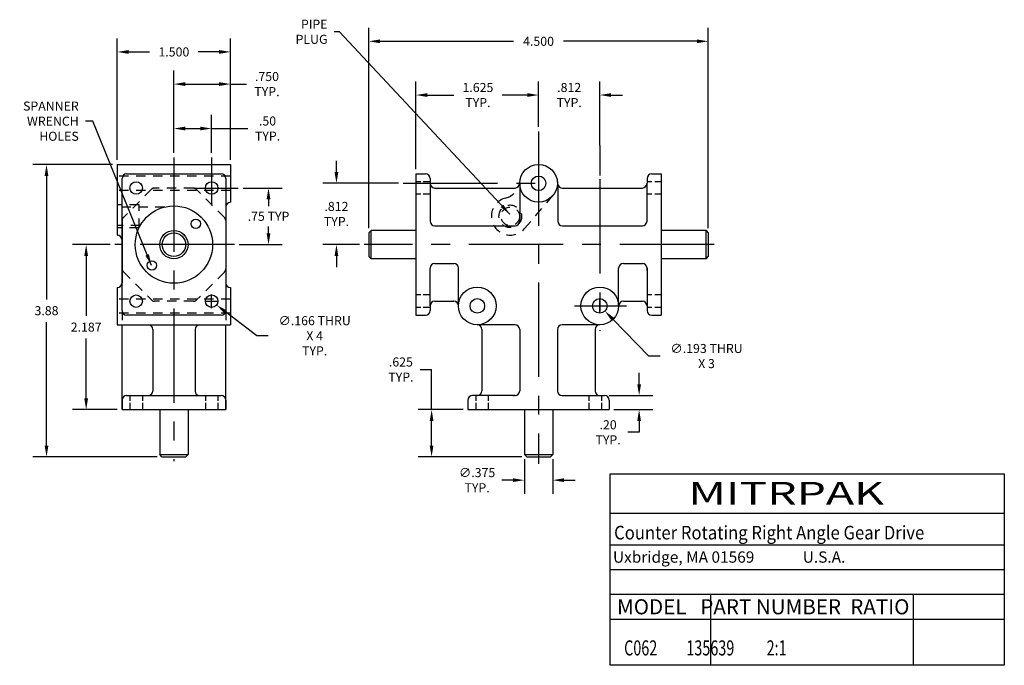
# Model space of a CAD drawing. Extents: x 9.1 to 22.2, y 0 to 8.5.
import ezdxf

# ---------------------------------------------------------------- set-up
doc = ezdxf.new("R2010")
doc.units = 0
doc.header["$MEASUREMENT"] = 0
doc.linetypes.add('CENTER', pattern=[2, 1.25, -0.25, 0.25, -0.25])
doc.linetypes.add('HIDDEN2', pattern=[0.1875, 0.125, -0.0625])
doc.layers.get('0').update_dxf_attribs({"linetype": 'CONTINUOUS'})
doc.layers.get('DEFPOINTS').update_dxf_attribs({"linetype": 'CONTINUOUS'})
for name, color, linetype in [('CTR_LINES', 1, 'CENTER'), ('DIMS_TEXT', 3, 'CONTINUOUS'), ('HIDDEN_LINE', 4, 'HIDDEN2')]:
    doc.layers.add(name, color=color, linetype=linetype)
doc.styles.get("Standard").update_dxf_attribs({"font": 'romans.shx'})
doc.dimstyles.get("Standard").update_dxf_attribs({"dimtxt": 0.18, "dimasz": 0.18, "dimexe": 0.18, "dimexo": 0.0625, "dimgap": 0.09, "dimtad": 0, "dimtih": 1, "dimtoh": 1, "dimdec": 4, "dimzin": 0, "dimtxsty": 'STANDARD', "dimcen": 0.09, "dimazin": 3, "dimtfac": 1, "dimtdec": 4, "dimtofl": 0, "dimtmove": 0, "dimatfit": 3, "dimtolj": 1, "dimtzin": 0})

# ---------------------------------------------------------------- blocks, each defined once
blk = doc.blocks.new('*D1')
at = {"color": 0, "linetype": 'BYBLOCK'}
for p, q in [((15.823855, 2.690298), (15.823855, 2.233834)), ((16.198855, 2.690298), (16.198855, 2.233834)), ((15.673855, 2.413834), (15.523855, 2.413834)), ((16.348855, 2.413834), (16.498855, 2.413834))]:
    blk.add_line(p, q, dxfattribs=at)
for points in [[(15.673855, 2.438834), (15.673855, 2.388834), (15.823855, 2.413834)], [(16.348855, 2.438834), (16.348855, 2.388834), (16.198855, 2.413834)]]:
    blk.add_solid(points, dxfattribs=at)
at = {"layer": 'DEFPOINTS', "color": 0, "linetype": 'BYBLOCK'}
for p in [(15.823855, 2.752798), (16.198855, 2.752798), (15.823855, 2.413834)]:
    blk.add_point(p, dxfattribs=at)
at = {"color": 0, "linetype": 'BYBLOCK', "insert": (15.196712, 2.413834), "char_height": 0.12, "attachment_point": 5}
blk.add_mtext('\\A1;∅.375\\PTYP.', dxfattribs=at)
blk = doc.blocks.new('*D2')
at = {"color": 0, "linetype": 'BYBLOCK'}
for p, q in [((13.332157, 6.496798), (13.332157, 6.646798)), ((14.15591, 6.346798), (13.152157, 6.346798)), ((13.635791, 5.534798), (13.152157, 5.534798)), ((13.332157, 5.384798), (13.332157, 5.234798))]:
    blk.add_line(p, q, dxfattribs=at)
for points in [[(13.307157, 6.496798), (13.357157, 6.496798), (13.332157, 6.346798)], [(13.307157, 5.384798), (13.357157, 5.384798), (13.332157, 5.534798)]]:
    blk.add_solid(points, dxfattribs=at)
at = {"layer": 'DEFPOINTS', "color": 0, "linetype": 'BYBLOCK'}
for p in [(13.332157, 6.346798), (14.21841, 6.346798), (13.698291, 5.534798)]:
    blk.add_point(p, dxfattribs=at)
at = {"color": 0, "linetype": 'BYBLOCK', "insert": (13.332157, 5.940798), "char_height": 0.12, "attachment_point": 5}
blk.add_mtext('\\A1;.812\\PTYP.', dxfattribs=at)
blk = doc.blocks.new('*D3')
at = {"color": 0, "linetype": 'BYBLOCK'}
for p, q in [((14.386355, 6.534298), (14.386355, 7.696561)), ((16.011355, 7.094273), (16.011355, 7.696561)), ((14.536355, 7.516561), (14.886318, 7.516561)), ((15.861355, 7.516561), (15.529176, 7.516561))]:
    blk.add_line(p, q, dxfattribs=at)
for points in [[(14.536355, 7.541561), (14.536355, 7.491561), (14.386355, 7.516561)], [(15.861355, 7.541561), (15.861355, 7.491561), (16.011355, 7.516561)]]:
    blk.add_solid(points, dxfattribs=at)
at = {"layer": 'DEFPOINTS', "color": 0, "linetype": 'BYBLOCK'}
for p in [(16.011355, 7.516561), (16.011355, 7.031773), (14.386355, 6.471798)]:
    blk.add_point(p, dxfattribs=at)
at = {"color": 0, "linetype": 'BYBLOCK', "insert": (15.207747, 7.516561), "char_height": 0.12, "attachment_point": 5}
blk.add_mtext('\\A1;1.625\\PTYP.', dxfattribs=at)
blk = doc.blocks.new('*D4')
at = {"color": 0, "linetype": 'BYBLOCK'}
for p, q in [((16.823355, 6.462316), (16.823355, 7.311991)), ((15.861355, 7.131991), (15.711355, 7.131991)), ((16.973355, 7.131991), (17.123355, 7.131991))]:
    blk.add_line(p, q, dxfattribs=at)
for points in [[(15.861355, 7.156991), (15.861355, 7.106991), (16.011355, 7.131991)], [(16.973355, 7.156991), (16.973355, 7.106991), (16.823355, 7.131991)]]:
    blk.add_solid(points, dxfattribs=at)
at = {"layer": 'DEFPOINTS', "color": 0, "linetype": 'BYBLOCK'}
for p in [(16.823355, 7.131991), (16.011355, 7.031773), (16.823355, 6.399816)]:
    blk.add_point(p, dxfattribs=at)
at = {"color": 0, "linetype": 'BYBLOCK', "insert": (16.417355, 7.131991), "char_height": 0.12, "attachment_point": 5}
blk.add_mtext('\\A1;.812\\PTYP.', dxfattribs=at)
blk = doc.blocks.new('*D5')
at = {"color": 0, "linetype": 'BYBLOCK'}
for p, q in [((13.761355, 5.754798), (13.761355, 8.408578)), ((18.261355, 5.754798), (18.261355, 8.408578)), ((13.911355, 8.228578), (15.681355, 8.228578)), ((18.111355, 8.228578), (16.341355, 8.228578))]:
    blk.add_line(p, q, dxfattribs=at)
for points in [[(13.911355, 8.253578), (13.911355, 8.203578), (13.761355, 8.228578)], [(18.111355, 8.253578), (18.111355, 8.203578), (18.261355, 8.228578)]]:
    blk.add_solid(points, dxfattribs=at)
at = {"layer": 'DEFPOINTS', "color": 0, "linetype": 'BYBLOCK'}
for p in [(18.261355, 8.228578), (13.761355, 5.692298), (18.261355, 5.692298)]:
    blk.add_point(p, dxfattribs=at)
at = {"color": 0, "linetype": 'BYBLOCK', "insert": (16.011355, 8.228578), "char_height": 0.12, "attachment_point": 5}
blk.add_mtext('\\A1;4.500', dxfattribs=at)
blk = doc.blocks.new('*D6')
at = {"color": 0, "linetype": 'BYBLOCK'}
for p, q in [((16.733355, 4.722798), (16.913355, 4.722798)), ((16.823355, 4.632798), (16.823355, 4.812798)), ((17.47241, 4.058454), (16.995616, 4.546479)), ((17.62241, 4.058454), (17.47241, 4.058454))]:
    blk.add_line(p, q, dxfattribs=at)
blk.add_solid([(17.013498, 4.56395), (16.977734, 4.529008), (16.890791, 4.653772)], dxfattribs=at)
at = {"layer": 'DEFPOINTS', "color": 0, "linetype": 'BYBLOCK'}
for p in [(16.755918, 4.791823), (16.890791, 4.653772)]:
    blk.add_point(p, dxfattribs=at)
at = {"color": 0, "linetype": 'BYBLOCK', "insert": (18.238124, 4.058454), "char_height": 0.12, "attachment_point": 5}
blk.add_mtext('\\A1;∅.193 THRU\\PX 3', dxfattribs=at)
blk = doc.blocks.new('*D7')
at = {"color": 0, "linetype": 'BYBLOCK'}
for p, q in [((17.344699, 3.684798), (17.344699, 3.834798)), ((16.948855, 3.534798), (17.524699, 3.534798)), ((17.010855, 3.347798), (17.524699, 3.347798)), ((17.344699, 3.197798), (17.344699, 3.047798)), ((17.344699, 3.047798), (17.194699, 3.047798))]:
    blk.add_line(p, q, dxfattribs=at)
for points in [[(17.319699, 3.684798), (17.369699, 3.684798), (17.344699, 3.534798)], [(17.319699, 3.197798), (17.369699, 3.197798), (17.344699, 3.347798)]]:
    blk.add_solid(points, dxfattribs=at)
at = {"layer": 'DEFPOINTS', "color": 0, "linetype": 'BYBLOCK'}
for p in [(16.886355, 3.534798), (16.948355, 3.347798), (17.344699, 3.347798)]:
    blk.add_point(p, dxfattribs=at)
at = {"color": 0, "linetype": 'BYBLOCK', "insert": (16.93327, 3.047798), "char_height": 0.12, "attachment_point": 5}
blk.add_mtext('\\A1;.20\\PTYP.', dxfattribs=at)
blk = doc.blocks.new('*D8')
at = {"color": 0, "linetype": 'BYBLOCK'}
for p, q in [((10.427088, 6.657857), (10.427088, 8.267788)), ((11.927088, 6.657857), (11.927088, 8.267788)), ((10.577088, 8.087788), (10.85566, 8.087788)), ((11.777088, 8.087788), (11.498517, 8.087788))]:
    blk.add_line(p, q, dxfattribs=at)
for points in [[(10.577088, 8.112788), (10.577088, 8.062788), (10.427088, 8.087788)], [(11.777088, 8.112788), (11.777088, 8.062788), (11.927088, 8.087788)]]:
    blk.add_solid(points, dxfattribs=at)
at = {"layer": 'DEFPOINTS', "color": 0, "linetype": 'BYBLOCK'}
for p in [(10.427088, 8.087788), (10.427088, 6.595357), (11.927088, 6.595357)]:
    blk.add_point(p, dxfattribs=at)
at = {"color": 0, "linetype": 'BYBLOCK', "insert": (11.177088, 8.087788), "char_height": 0.12, "attachment_point": 5}
blk.add_mtext('\\A1;1.500', dxfattribs=at)
blk = doc.blocks.new('*D9')
at = {"color": 0, "linetype": 'BYBLOCK'}
for p, q in [((11.177088, 6.752522), (11.177088, 7.252832)), ((11.677088, 6.752522), (11.677088, 7.252832)), ((11.327088, 7.072832), (11.527088, 7.072832)), ((11.677088, 7.072832), (12.157329, 7.072832))]:
    blk.add_line(p, q, dxfattribs=at)
for points in [[(11.327088, 7.097832), (11.327088, 7.047832), (11.177088, 7.072832)], [(11.527088, 7.097832), (11.527088, 7.047832), (11.677088, 7.072832)]]:
    blk.add_solid(points, dxfattribs=at)
at = {"layer": 'DEFPOINTS', "color": 0, "linetype": 'BYBLOCK'}
for p in [(11.677088, 7.072832), (11.177088, 6.690022), (11.677088, 6.690022)]:
    blk.add_point(p, dxfattribs=at)
at = {"color": 0, "linetype": 'BYBLOCK', "insert": (12.418757, 7.072832), "char_height": 0.12, "attachment_point": 5}
blk.add_mtext('\\A1;.50\\PTYP.', dxfattribs=at)
blk = doc.blocks.new('*D10')
at = {"color": 0, "linetype": 'BYBLOCK'}
for p, q in [((12.093939, 6.284798), (12.611475, 6.284798)), ((12.431475, 6.134798), (12.431475, 6.044798)), ((12.431475, 5.684798), (12.431475, 5.774798)), ((12.044, 5.534798), (12.611475, 5.534798))]:
    blk.add_line(p, q, dxfattribs=at)
for points in [[(12.406475, 6.134798), (12.456475, 6.134798), (12.431475, 6.284798)], [(12.406475, 5.684798), (12.456475, 5.684798), (12.431475, 5.534798)]]:
    blk.add_solid(points, dxfattribs=at)
at = {"layer": 'DEFPOINTS', "color": 0, "linetype": 'BYBLOCK'}
for p in [(12.031439, 6.284798), (12.431475, 6.284798), (11.9815, 5.534798)]:
    blk.add_point(p, dxfattribs=at)
at = {"color": 0, "linetype": 'BYBLOCK', "insert": (12.431475, 5.909798), "char_height": 0.12, "attachment_point": 5}
blk.add_mtext('\\A1;.75 TYP', dxfattribs=at)
blk = doc.blocks.new('*D11')
at = {"color": 0, "linetype": 'BYBLOCK'}
for p, q in [((11.677088, 4.694798), (11.677088, 4.874798)), ((11.587088, 4.784798), (11.767088, 4.784798)), ((12.27757, 4.326916), (11.862369, 4.643517)), ((12.42757, 4.326916), (12.27757, 4.326916))]:
    blk.add_line(p, q, dxfattribs=at)
blk.add_solid([(11.877527, 4.663397), (11.84721, 4.623637), (11.743089, 4.73447)], dxfattribs=at)
at = {"layer": 'DEFPOINTS', "color": 0, "linetype": 'BYBLOCK'}
for p in [(11.611087, 4.835125), (11.743089, 4.73447)]:
    blk.add_point(p, dxfattribs=at)
at = {"color": 0, "linetype": 'BYBLOCK', "insert": (13.043285, 4.326916), "char_height": 0.12, "attachment_point": 5}
blk.add_mtext('\\A1;∅.166 THRU\\PX 4\\PTYP.', dxfattribs=at)
blk = doc.blocks.new('*D12')
at = {"color": 0, "linetype": 'BYBLOCK'}
for p, q in [((10.333402, 5.534798), (9.834267, 5.534798)), ((10.014267, 5.384798), (10.014267, 4.591298)), ((10.014267, 3.497798), (10.014267, 4.291298)), ((10.427088, 3.347798), (9.834267, 3.347798))]:
    blk.add_line(p, q, dxfattribs=at)
for points in [[(9.989267, 5.384798), (10.039267, 5.384798), (10.014267, 5.534798)], [(9.989267, 3.497798), (10.039267, 3.497798), (10.014267, 3.347798)]]:
    blk.add_solid(points, dxfattribs=at)
at = {"layer": 'DEFPOINTS', "color": 0, "linetype": 'BYBLOCK'}
for p in [(10.014267, 5.534798), (10.395902, 5.534798), (10.489588, 3.347798)]:
    blk.add_point(p, dxfattribs=at)
at = {"color": 0, "linetype": 'BYBLOCK', "insert": (10.014267, 4.441298), "char_height": 0.12, "attachment_point": 5}
blk.add_mtext('\\A1;2.187', dxfattribs=at)
blk = doc.blocks.new('*D13')
at = {"color": 0, "linetype": 'BYBLOCK'}
for p, q in [((10.364588, 6.595357), (9.308583, 6.595357)), ((9.488583, 6.445357), (9.488583, 4.809077)), ((9.488583, 2.872798), (9.488583, 4.509077)), ((10.957088, 2.722798), (9.308583, 2.722798))]:
    blk.add_line(p, q, dxfattribs=at)
for points in [[(9.463583, 6.445357), (9.513583, 6.445357), (9.488583, 6.595357)], [(9.463583, 2.872798), (9.513583, 2.872798), (9.488583, 2.722798)]]:
    blk.add_solid(points, dxfattribs=at)
at = {"layer": 'DEFPOINTS', "color": 0, "linetype": 'BYBLOCK'}
for p in [(9.488583, 6.595357), (10.427088, 6.595357), (11.019588, 2.722798)]:
    blk.add_point(p, dxfattribs=at)
at = {"color": 0, "linetype": 'BYBLOCK', "insert": (9.488583, 4.659077), "char_height": 0.12, "attachment_point": 5}
blk.add_mtext('\\A1;3.88', dxfattribs=at)
blk = doc.blocks.new('*D14')
at = {"color": 0, "linetype": 'BYBLOCK'}
for p, q in [((11.177088, 6.752522), (11.177088, 7.841843)), ((11.927088, 6.657857), (11.927088, 7.841843)), ((11.327088, 7.661843), (11.777088, 7.661843)), ((11.927088, 7.661843), (12.141104, 7.661843))]:
    blk.add_line(p, q, dxfattribs=at)
for points in [[(11.327088, 7.686843), (11.327088, 7.636843), (11.177088, 7.661843)], [(11.777088, 7.686843), (11.777088, 7.636843), (11.927088, 7.661843)]]:
    blk.add_solid(points, dxfattribs=at)
at = {"layer": 'DEFPOINTS', "color": 0, "linetype": 'BYBLOCK'}
for p in [(11.927088, 7.661843), (11.177088, 6.690022), (11.927088, 6.595357)]:
    blk.add_point(p, dxfattribs=at)
at = {"color": 0, "linetype": 'BYBLOCK', "insert": (12.411104, 7.661843), "char_height": 0.12, "attachment_point": 5}
blk.add_mtext('\\A1;.750\\PTYP.', dxfattribs=at)

msp = doc.modelspace()

# ---------------------------------------------------------------- linework, layer by layer
for p, q in [((10.427088, 6.595357), (11.927088, 6.595357)), ((10.427088, 6.595357), (10.427088, 5.659621)), ((11.927088, 6.595357), (11.927088, 6.095357)), ((10.489588, 4.659798), (10.489588, 6.409798)), ((10.551588, 6.471798), (11.802588, 6.471798)), ((11.864588, 6.409798), (11.864588, 4.659798)), ((14.386355, 6.471798), (14.386355, 4.597798)), ((14.386355, 6.471798), (14.511355, 6.471798)), ((14.573355, 6.409798), (14.573355, 6.346798)), ((17.449355, 6.409798), (17.449355, 6.346798)), ((17.511355, 6.471798), (17.636355, 6.471798)), ((17.636355, 6.471798), (17.636355, 4.597798)), ((14.573355, 6.346798), (14.573355, 5.846798)), ((14.635355, 6.284798), (15.699355, 6.284798)), ((15.761355, 6.346798), (15.761355, 5.846798)), ((16.267256, 6.331065), (16.267256, 5.844798)), ((16.327227, 6.284798), (17.387355, 6.284798)), ((17.449355, 5.846798), (17.449355, 6.346798)), ((11.926588, 6.095357), (11.927088, 6.095357)), ((17.449355, 5.846798), (17.449355, 5.877798)), ((10.489588, 5.852445), (10.489588, 5.217151)), ((11.864588, 5.852445), (11.864588, 5.21323)), ((14.635355, 5.784798), (15.699355, 5.784798)), ((16.327256, 5.784798), (17.387355, 5.784798)), ((10.427088, 5.659621), (10.427588, 5.659621)), ((13.791355, 5.722298), (13.761355, 5.692298)), ((13.761355, 5.692298), (13.761355, 5.377298)), ((14.386355, 5.722298), (13.791355, 5.722298)), ((13.791355, 5.347298), (13.791355, 5.722298)), ((18.231355, 5.722298), (17.636355, 5.722298)), ((18.231355, 5.722298), (18.261355, 5.692298)), ((18.231355, 5.347298), (18.231355, 5.722298)), ((18.261355, 5.692298), (18.261355, 5.377298)), ((10.489588, 5.597621), (10.489588, 5.027762)), ((13.791355, 5.347298), (13.761355, 5.377298)), ((18.231355, 5.347298), (18.261355, 5.377298)), ((14.386355, 5.347298), (13.791355, 5.347298)), ((14.573355, 5.191798), (14.573355, 5.222798)), ((14.635355, 5.284798), (14.887355, 5.284798)), ((14.949355, 4.722798), (14.949355, 5.222798)), ((17.073355, 4.722798), (17.073355, 5.222798)), ((17.135355, 5.284798), (17.387355, 5.284798)), ((17.449355, 5.222798), (17.449355, 4.722798)), ((17.449355, 5.191798), (17.449355, 5.222798)), ((18.231355, 5.347298), (17.636355, 5.347298)), ((14.573355, 4.722798), (14.573355, 5.191798)), ((10.427088, 4.965762), (10.427088, 4.472798)), ((10.427088, 4.965762), (10.427588, 4.965762)), ((11.926588, 4.965762), (11.927088, 4.965762)), ((11.927088, 4.965762), (11.927088, 4.472798)), ((14.573355, 4.722798), (14.573355, 4.659798)), ((14.635355, 4.784798), (14.887355, 4.784798)), ((17.135355, 4.784798), (17.387355, 4.784798)), ((17.449355, 4.722798), (17.449355, 4.659798)), ((11.802588, 4.597798), (10.551588, 4.597798)), ((14.386355, 4.597798), (14.511355, 4.597798)), ((17.511355, 4.597798), (17.636355, 4.597798)), ((10.427088, 4.472798), (11.927088, 4.472798)), ((10.489588, 3.347798), (10.489588, 4.472798)), ((11.864588, 3.347798), (11.864588, 4.472798)), ((15.699355, 4.472798), (15.199355, 4.472798)), ((16.823355, 4.472798), (16.323355, 4.472798)), ((10.897088, 4.410798), (10.897088, 3.594798)), ((11.457088, 4.410798), (11.457088, 3.594798)), ((15.261355, 4.410798), (15.261355, 3.596798)), ((15.761355, 4.410798), (15.761355, 3.596798)), ((16.261355, 4.410798), (16.261355, 3.596798)), ((16.761355, 4.410798), (16.761355, 3.596798)), ((10.549588, 3.534798), (10.837088, 3.534798)), ((10.837088, 3.534798), (11.517088, 3.534798)), ((11.517088, 3.534798), (11.804588, 3.534798)), ((15.699355, 3.534798), (15.136355, 3.534798)), ((15.668355, 3.534798), (15.699355, 3.534798)), ((16.323355, 3.534798), (16.886355, 3.534798)), ((16.323355, 3.534798), (16.386355, 3.534798)), ((10.489588, 3.474798), (10.489588, 3.347798)), ((11.864588, 3.474798), (11.864588, 3.347798)), ((15.074355, 3.472798), (15.074355, 3.347798)), ((16.948355, 3.472798), (16.948355, 3.347798)), ((10.489588, 3.347798), (11.864588, 3.347798)), ((10.989588, 3.347798), (10.989588, 2.752798)), ((11.364588, 3.347798), (11.364588, 2.752798)), ((15.074355, 3.347798), (16.948355, 3.347798)), ((15.823855, 3.347798), (15.823855, 2.752798)), ((16.198855, 3.347798), (16.198855, 2.752798)), ((11.019588, 2.722798), (10.989588, 2.752798)), ((10.989588, 2.752798), (11.364588, 2.752798)), ((11.364588, 2.752798), (11.334588, 2.722798)), ((15.823855, 2.752798), (15.853855, 2.722798)), ((15.823855, 2.752798), (16.198855, 2.752798)), ((16.198855, 2.752798), (16.168855, 2.722798)), ((11.019588, 2.722798), (11.334588, 2.722798)), ((15.853855, 2.722798), (16.168855, 2.722798))]:
    msp.add_line(p, q)
at = {"color": 3, "linetype": 'BYBLOCK'}
for p, q in [((14.443604, 3.879425), (14.593604, 3.879425)), ((14.593604, 3.347798), (14.593604, 3.879425)), ((15.011855, 3.347798), (14.413604, 3.347798)), ((14.593604, 2.872798), (14.593604, 3.197798)), ((15.791355, 2.722798), (14.413604, 2.722798))]:
    msp.add_line(p, q, dxfattribs=at)
for centre, radius in [((16.011355, 6.346798), 0.25), ((16.011355, 6.346798), 0.0965), ((10.677088, 6.284798), 0.083), ((11.677088, 6.284798), 0.083), ((11.177088, 5.534798), 0.5125), ((11.468117, 5.81129), 0.0625), ((11.177088, 5.534798), 0.1875), ((11.177088, 5.534798), 0.156), ((10.88606, 5.258305), 0.0625), ((15.199355, 4.722798), 0.25), ((16.823355, 4.722798), 0.25), ((10.677088, 4.784798), 0.083), ((11.677088, 4.784798), 0.083), ((15.199355, 4.722798), 0.0965), ((16.823355, 4.722798), 0.0965)]:
    msp.add_circle(centre, radius)
for centre, radius, start, end in [((10.551588, 6.409798), 0.062, 90, 180), ((11.802588, 6.409798), 0.062, 0, 90), ((14.511355, 6.409798), 0.062, 0, 90), ((17.511355, 6.409798), 0.062, 90, 180), ((14.635355, 6.346798), 0.062, 180, 270), ((15.699355, 6.346798), 0.062, 270, 0), ((16.509073, 6.394504), 0.25, 185.475052, 194.699897), ((16.327227, 6.346798), 0.062, 194.699897, 270), ((17.387355, 6.346798), 0.062, 270, 0), ((11.926588, 6.033357), 0.062, 90, 180), ((14.635355, 5.846798), 0.062, 180, 270), ((15.699355, 5.846798), 0.062, 270, 0), ((16.327256, 5.844798), 0.06, 180, 270), ((17.387355, 5.846798), 0.062, 270, 360), ((10.427588, 5.597621), 0.062, 0, 90), ((14.635355, 5.222798), 0.062, 90, 180), ((14.887355, 5.222798), 0.062, 0, 90), ((17.135355, 5.222798), 0.062, 90, 180), ((17.387355, 5.222798), 0.062, 360, 90), ((10.427588, 5.027762), 0.062, 270, 0), ((11.926588, 5.027762), 0.062, 180, 270), ((14.635355, 4.722798), 0.062, 90, 180), ((14.887355, 4.722798), 0.062, 0, 90), ((17.135355, 4.722798), 0.062, 90, 180), ((17.387355, 4.722798), 0.062, 360, 90), ((10.551588, 4.659798), 0.062, 180, 270), ((11.802588, 4.659798), 0.062, 270, 360), ((14.511355, 4.659798), 0.062, 270, 0), ((17.511355, 4.659798), 0.062, 180, 270), ((10.835088, 4.410798), 0.062, 0, 90), ((11.519088, 4.410798), 0.062, 90, 180), ((15.199355, 4.410798), 0.062, 0, 90), ((15.699355, 4.410798), 0.062, 0, 90), ((16.323355, 4.410798), 0.062, 90, 180), ((16.823355, 4.410798), 0.062, 90, 180), ((10.549588, 3.474798), 0.06, 90, 180), ((10.837088, 3.594798), 0.06, 270, 0), ((11.517088, 3.594798), 0.06, 180, 270), ((11.804588, 3.474798), 0.06, 360, 90), ((15.136355, 3.472798), 0.062, 90, 180), ((15.199355, 3.596798), 0.062, 270, 0), ((15.699355, 3.596798), 0.062, 270, 0), ((16.323355, 3.596798), 0.062, 180, 270), ((16.823355, 3.596798), 0.062, 180, 270), ((16.886355, 3.472798), 0.062, 360, 90)]:
    msp.add_arc(centre, radius, start, end)
for points in [[(14.568604, 3.197798), (14.618604, 3.197798), (14.593604, 3.347798)], [(14.568604, 2.872798), (14.618604, 2.872798), (14.593604, 2.722798)]]:
    msp.add_solid(points, dxfattribs=at)
at = {"layer": 'CTR_LINES'}
for p, q in [((16.011355, 7.031773), (16.011355, 2.627903)), ((11.177088, 6.690022), (11.177088, 2.666734)), ((11.677088, 6.690022), (11.677088, 6.052051)), ((16.823355, 6.399816), (16.823355, 4.393479)), ((11.441292, 6.284798), (12.031439, 6.284798)), ((14.21841, 6.346798), (16.217878, 6.346798)), ((11.9815, 5.534798), (10.395902, 5.534798)), ((18.338992, 5.534798), (13.698291, 5.534798)), ((16.486261, 4.722798), (17.176222, 4.722798))]:
    msp.add_line(p, q, dxfattribs=at)
at = {"layer": 'DEFPOINTS', "color": 3, "linetype": 'BYBLOCK'}
msp.add_point((14.593604, 3.347798), dxfattribs=at)
at = {"layer": 'DEFPOINTS', "color": 0, "linetype": 'BYBLOCK'}
for p in [(15.074355, 3.347798), (15.853855, 2.722798)]:
    msp.add_point(p, dxfattribs=at)
at = {"layer": 'DIMS_TEXT'}
for p, q in [((16.823355, 6.846885), (16.823355, 6.451468)), ((16.962364, 1.97846), (22.185734, 1.97846)), ((16.962364, 1.555381), (22.185734, 1.555381)), ((16.962364, 1.229935), (22.185734, 1.229935)), ((16.962364, 0.904489), (22.185734, 0.904489)), ((18.290616, 0.904489), (18.290616, -0.039304)), ((20.979714, 0.904489), (20.979714, -0.039304)), ((16.962364, 0.570907), (22.185734, 0.570907))]:
    msp.add_line(p, q, dxfattribs=at)
msp.add_lwpolyline([(16.962364, 2.499173), (22.185734, 2.499173), (22.185734, -0.039304), (16.962364, -0.039304)], close=True, dxfattribs=at)
at = {"layer": 'HIDDEN_LINE'}
for p, q in [((11.927088, 6.443298), (10.427088, 6.443298)), ((10.879515, 6.267224), (10.507162, 5.894871)), ((11.432235, 6.284798), (10.921941, 6.284798)), ((11.847015, 5.894871), (11.474662, 6.267224)), ((14.449425, 6.367798), (14.386355, 6.367798)), ((14.573355, 6.367798), (14.481057, 6.367798)), ((17.512608, 6.367798), (17.449355, 6.367798)), ((17.636355, 6.367798), (17.551805, 6.367798)), ((11.927088, 6.250298), (10.427088, 6.250298)), ((14.449425, 6.201798), (14.386355, 6.201798)), ((14.573355, 6.201798), (14.481057, 6.201798)), ((15.826077, 5.746993), (16.201077, 6.183993)), ((17.512608, 6.201798), (17.449355, 6.201798)), ((17.636355, 6.201798), (17.551805, 6.201798)), ((10.715166, 6.062798), (10.427088, 6.062798)), ((11.056042, 6.032798), (10.427088, 6.032798)), ((10.715166, 5.756798), (10.715166, 6.062798)), ((10.730824, 5.786798), (10.427088, 5.786798)), ((10.715166, 5.756798), (10.427088, 5.756798)), ((10.507162, 5.174724), (10.879515, 4.802371)), ((11.847015, 5.170803), (11.478583, 4.802371)), ((14.449425, 4.867798), (14.386355, 4.867798)), ((14.573355, 4.867798), (14.481057, 4.867798)), ((17.512608, 4.867798), (17.449355, 4.867798)), ((17.636355, 4.867798), (17.551805, 4.867798)), ((11.927088, 4.812798), (10.427088, 4.812798)), ((11.436156, 4.784798), (10.921941, 4.784798)), ((14.449425, 4.701798), (14.386355, 4.701798)), ((14.573355, 4.701798), (14.481057, 4.701798)), ((17.512608, 4.701798), (17.449355, 4.701798)), ((17.636355, 4.701798), (17.551805, 4.701798)), ((11.927088, 4.626298), (10.427088, 4.626298)), ((10.489588, 4.659798), (10.489588, 4.472798)), ((11.864588, 4.659798), (11.864588, 4.472798)), ((10.594088, 3.534798), (10.594088, 3.465403)), ((10.760088, 3.534798), (10.760088, 3.465403)), ((11.594088, 3.534798), (11.594088, 3.465403)), ((11.760088, 3.534798), (11.760088, 3.465403)), ((15.178355, 3.534798), (15.178355, 3.465403)), ((15.344355, 3.534798), (15.344355, 3.465403)), ((16.678355, 3.534798), (16.678355, 3.465403)), ((16.844355, 3.534798), (16.844355, 3.465403)), ((10.594088, 3.437208), (10.594088, 3.347798)), ((10.760088, 3.437208), (10.760088, 3.347798)), ((11.594088, 3.437208), (11.594088, 3.347798)), ((11.760088, 3.437208), (11.760088, 3.347798)), ((15.178355, 3.437208), (15.178355, 3.347798)), ((15.344355, 3.437208), (15.344355, 3.347798)), ((16.678355, 3.437208), (16.678355, 3.347798)), ((16.844355, 3.437208), (16.844355, 3.347798))]:
    msp.add_line(p, q, dxfattribs=at)
for radius in [0.15, 0.123]:
    msp.add_circle((15.636355, 5.909798), radius, dxfattribs=at)
for centre, radius, start, end in [((10.921941, 6.224798), 0.06, 90, 135), ((11.432235, 6.224798), 0.06, 45, 90), ((15.513636, 6.394504), 0.25, 284.20771, 354.524948), ((15.636355, 5.909798), 0.25, 104.20771, 319.366329), ((10.549588, 5.852445), 0.06, 135, 180), ((11.804588, 5.852445), 0.06, 0, 45), ((10.549588, 5.217151), 0.06, 180, 225), ((11.804588, 5.21323), 0.06, 315, 0), ((10.921941, 4.844798), 0.06, 225, 270), ((11.436156, 4.844798), 0.06, 270, 315)]:
    msp.add_arc(centre, radius, start, end, dxfattribs=at)

# ---------------------------------------------------------------- texts
at = {"color": 3, "linetype": 'BYBLOCK', "insert": (14.186772, 3.879425), "char_height": 0.12, "attachment_point": 5}
msp.add_mtext('\\A1;.625\\PTYP.', dxfattribs=at)
at = {"layer": 'DIMS_TEXT'}
for s, height, width, p in [(' MITRPAK', 0.3, 1.5, (17.85873, 2.09107)), ('Counter Rotating Right Angle Gear Drive', 0.18, 0.9, (17.01289, 1.628382)), ('  C062         135639          2:1', 0.2, 0.7, (17.060149, 0.090875))]:
    msp.add_text(s, height=height, dxfattribs=dict(at, width=width)).set_placement(p)
for s, height, p in [('Uxbridge, MA 01569              U.S.A.', 0.15, (16.997645, 1.319924)), ('MODEL   PART NUMBER  RATIO', 0.2, (17.052, 0.635996))]:
    msp.add_text(s, height=height, dxfattribs=at).set_placement(p)
at = {"layer": 'DIMS_TEXT', "char_height": 0.12, "attachment_point": 6}
for s, insert in [('\\A1; PIPE\\PPLUG', (13.213668, 8.354727)), ('\\A1;SPANNER\\PWRENCH\\PHOLES', (9.915955, 7.170339))]:
    msp.add_mtext(s, dxfattribs=dict(at, insert=insert))

# ---------------------------------------------------------------- dimensions: what is measured, and where the dimension line sits
at = {"layer": 'DIMS_TEXT'}
for base, p1, p2, picture, middle in [((18.261355, 8.228578), (13.761355, 5.692298), (18.261355, 5.692298), '*D5', (16.011355, 8.228578)), ((10.427088, 8.087788), (11.927088, 6.595357), (10.427088, 6.595357), '*D8', (11.177088, 8.087788))]:
    dim = msp.add_linear_dim(base=base, p1=p1, p2=p2, dimstyle='STANDARD', override={"dimtxt": 0.12, "dimasz": 0.15, "dimdec": 3, "dimzin": 4}, dxfattribs=at)
    dim.commit()
    dim.dimension.update_dxf_attribs({"geometry": picture, "text_midpoint": middle, "dimtype": 160})
for base, p1, p2, text, picture, middle in [((11.927088, 7.661843), (11.177088, 6.690022), (11.927088, 6.595357), '<>\\PTYP.', '*D14', (12.411104, 7.661843)), ((16.011355, 7.516561), (14.386355, 6.471798), (16.011355, 7.031773), '<>\\PTYP.', '*D3', (15.207747, 7.516561)), ((11.677088, 7.072832), (11.177088, 6.690022), (11.677088, 6.690022), '.50\\PTYP.', '*D9', (12.418757, 7.072832))]:
    dim = msp.add_linear_dim(base=base, p1=p1, p2=p2, text=text, dimstyle='STANDARD', override={"dimtxt": 0.12, "dimasz": 0.15, "dimdec": 3, "dimzin": 4}, dxfattribs=at)
    dim.commit()
    dim.dimension.update_dxf_attribs({"geometry": picture, "text_midpoint": middle, "dimtype": 160})
dim = msp.add_linear_dim(base=(16.823355, 7.516561), p1=(16.011355, 7.416343), p2=(16.823355, 6.784385), text='<>\\PTYP.', dimstyle='STANDARD', override={"dimtxt": 0.12, "dimasz": 0.15, "dimdec": 3, "dimzin": 4, "dimse1": 1}, dxfattribs=at)
dim.commit()
dim.dimension.update_dxf_attribs({"geometry": '*D4', "text_midpoint": (16.417355, 7.516561), "insert": (0, 0.38457)})
for base, p1, p2, text, picture, middle in [((9.488583, 6.595357), (11.019588, 2.722798), (10.427088, 6.595357), '3.88', '*D13', (9.488583, 4.659077)), ((13.332157, 6.346798), (13.698291, 5.534798), (14.21841, 6.346798), '<>\\PTYP.', '*D2', (13.332157, 5.940798)), ((17.344699, 3.347798), (16.886355, 3.534798), (16.948355, 3.347798), '.20\\PTYP.', '*D7', (16.93327, 3.047798))]:
    dim = msp.add_linear_dim(base=base, p1=p1, p2=p2, angle=90, text=text, dimstyle='STANDARD', override={"dimtxt": 0.12, "dimasz": 0.15, "dimdec": 3, "dimzin": 4}, dxfattribs=at)
    dim.commit()
    dim.dimension.update_dxf_attribs({"geometry": picture, "text_midpoint": middle})
dim = msp.add_linear_dim(base=(12.431475, 6.284798), p1=(11.9815, 5.534798), p2=(12.031439, 6.284798), angle=90, text='.75 TYP', dimstyle='STANDARD', override={"dimtxt": 0.12, "dimasz": 0.15, "dimdec": 3, "dimzin": 4}, dxfattribs=at)
dim.commit()
dim.dimension.update_dxf_attribs({"geometry": '*D10', "text_midpoint": (12.431475, 5.909798), "dimtype": 160})
dim = msp.add_linear_dim(base=(10.014267, 5.534798), p1=(10.489588, 3.347798), p2=(10.395902, 5.534798), angle=90, dimstyle='STANDARD', override={"dimtxt": 0.12, "dimasz": 0.15, "dimdec": 3, "dimzin": 4}, dxfattribs=at)
dim.commit()
dim.dimension.update_dxf_attribs({"geometry": '*D12', "text_midpoint": (10.014267, 4.441298)})
for p1, p2, text, picture, middle in [((11.611087, 4.835125), (11.743089, 4.73447), '<> THRU\\PX 4\\PTYP.', '*D11', (13.043285, 4.326916)), ((16.755918, 4.791823), (16.890791, 4.653772), '<> THRU\\PX 3', '*D6', (18.238124, 4.058454))]:
    dim = msp.add_diameter_dim_2p(p1=p1, p2=p2, text=text, dimstyle='STANDARD', override={"dimtxt": 0.12, "dimasz": 0.15, "dimdec": 3, "dimzin": 4}, dxfattribs=at)
    dim.commit()
    dim.dimension.update_dxf_attribs({"geometry": picture, "text_midpoint": middle, "dimtype": 163})
dim = msp.add_linear_dim(base=(15.823855, 2.413834), p1=(16.198855, 2.752798), p2=(15.823855, 2.752798), text='%%C<>\\PTYP.', dimstyle='STANDARD', override={"dimtxt": 0.12, "dimasz": 0.15, "dimdec": 3, "dimzin": 4}, dxfattribs=at)
dim.commit()
dim.dimension.update_dxf_attribs({"geometry": '*D1', "text_midpoint": (15.196712, 2.413834)})

# ---------------------------------------------------------------- leaders
at = {"layer": 'DIMS_TEXT', "annotation_type": 0, "has_hookline": 1, "hookline_direction": 1}
for points, text_width in [([(15.628674, 5.938576), (13.374841, 8.354727), (13.303668, 8.354727)], 0.48), ([(10.879775, 5.259665), (10.100854, 7.170339), (10.005955, 7.170339)], 0.782857)]:
    msp.add_leader(points, dimstyle='STANDARD', override={"dimtxt": 0.12, "dimasz": 0.15, "dimdec": 3, "dimzin": 4}, dxfattribs=dict(at, text_width=text_width))

doc.saveas('drawing.dxf')
